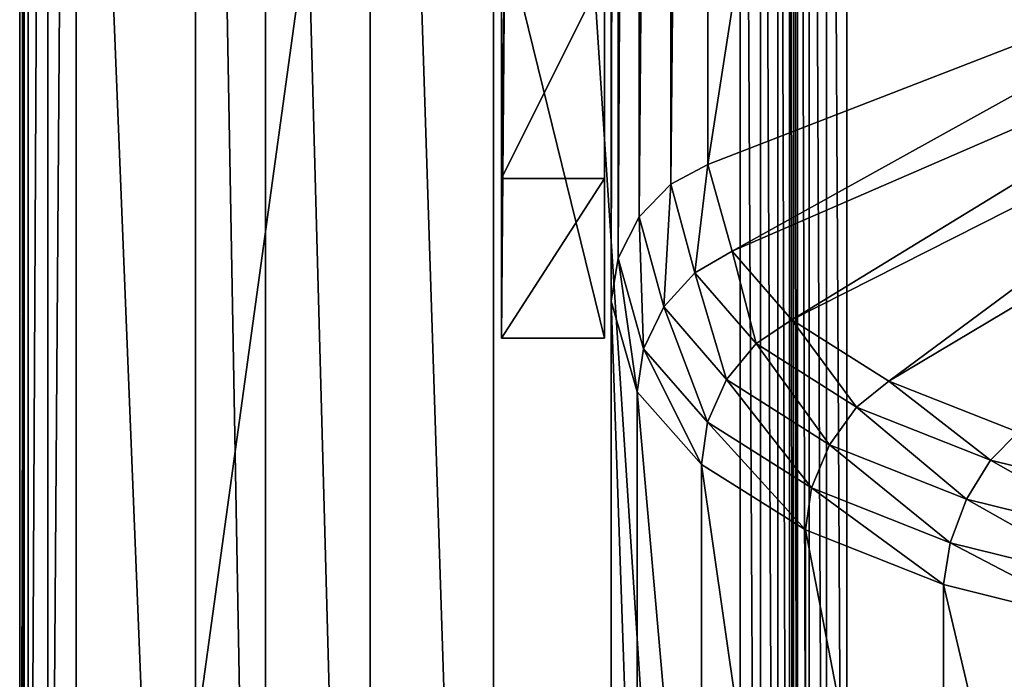
# Model space of a CAD drawing. Extents: x -0.07 to 0.068, y -0.075 to 0.039.
# Drawn here: x -0.068 to -0.058, y -0.019 to -0.012 of the extents above; entities that cross this region are included whole.
import ezdxf

# ---------------------------------------------------------------- set-up
doc = ezdxf.new("R2010")
doc.units = 0
doc.header["$MEASUREMENT"] = 0
doc.layers.get('0').update_dxf_attribs({"linetype": 'CONTINUOUS'})

msp = doc.modelspace()

# ---------------------------------------------------------------- linework, layer by layer
for points in [[(-0.05488, 0.026811, 0.108292), (-0.05488, -0.01133, 0.019777), (-0.061191, -0.013781, 0.017769)], [(-0.05488, 0.026811, 0.108292), (-0.061191, -0.013781, 0.017769), (-0.061191, 0.026587, 0.111453)], [(-0.061191, 0.026587, 0.111453), (-0.061191, -0.013781, 0.017769), (-0.061583, -0.013986, 0.017738)], [(-0.061191, 0.026587, 0.111453), (-0.061583, -0.013986, 0.017738), (-0.061583, 0.026468, 0.111623)], [(-0.061583, 0.026468, 0.111623), (-0.061583, -0.013986, 0.017738), (-0.061914, -0.014332, 0.017752)], [(-0.061583, 0.026468, 0.111623), (-0.061914, -0.014332, 0.017752), (-0.061914, 0.026221, 0.111865)], [(-0.061914, 0.026221, 0.111865), (-0.061914, -0.014332, 0.017752), (-0.062134, -0.014765, 0.017807)], [(-0.061914, 0.026221, 0.111865), (-0.062134, -0.014765, 0.017807), (-0.062134, 0.025883, 0.112143)], [(-0.062134, 0.025883, 0.112143), (-0.062134, -0.014765, 0.017807), (-0.062208, -0.015221, 0.017896)], [(-0.062134, 0.025883, 0.112143), (-0.062208, -0.015221, 0.017896), (-0.062208, 0.025506, 0.112412)], [(-0.062208, -0.022164, 0.020888), (-0.062208, 0.018563, 0.115404), (-0.062208, 0.025506, 0.112412)], [(-0.062208, -0.022164, 0.020888), (-0.062208, 0.025506, 0.112412), (-0.062208, -0.015221, 0.017896)], [(-0.062208, -0.028819, 0.023755), (-0.062208, 0.011908, 0.118272), (-0.062208, 0.018563, 0.115404)], [(-0.062208, -0.028819, 0.023755), (-0.062208, 0.018563, 0.115404), (-0.062208, -0.022164, 0.020888)], [(-0.067839, 0.012033, 0.118562), (-0.067839, -0.028944, 0.023465), (-0.068138, -0.028988, 0.023511)], [(-0.067839, 0.012033, 0.118562), (-0.068138, -0.028988, 0.023511), (-0.068138, 0.011969, 0.118562)], [(-0.067839, -0.028944, 0.023465), (-0.067839, 0.012033, 0.118562), (-0.062208, 0.011908, 0.118272)], [(-0.068138, 0.011969, 0.118562), (-0.068138, -0.028988, 0.023511), (-0.068347, -0.029126, 0.02361)], [(-0.068138, 0.011969, 0.118562), (-0.068347, -0.029126, 0.02361), (-0.068347, 0.011802, 0.118595)], [(-0.067839, -0.028944, 0.023465), (-0.062208, 0.011908, 0.118272), (-0.062208, -0.028819, 0.023755)], [(-0.068347, 0.011802, 0.118595), (-0.068347, -0.029126, 0.02361), (-0.068434, -0.029337, 0.023748)], [(-0.068347, 0.011802, 0.118595), (-0.068434, -0.029337, 0.023748), (-0.068434, 0.011557, 0.118653)], [(-0.068434, 0.011557, 0.118653), (-0.068434, -0.029337, 0.023748), (-0.068388, -0.02959, 0.023904)], [(-0.068434, 0.011557, 0.118653), (-0.068388, -0.02959, 0.023904), (-0.068388, 0.01127, 0.11873)], [(-0.068388, 0.01127, 0.11873), (-0.068388, -0.02959, 0.023904), (-0.066583, -0.033545, 0.026943)], [(-0.068388, 0.01127, 0.11873), (-0.066583, -0.033545, 0.026943), (-0.066583, 0.006344, 0.119517)], [(-0.059944, 0.006727, 0.118946), (-0.05973, -0.032823, 0.027051), (-0.05973, 0.006762, 0.118918)], [(-0.05973, 0.006762, 0.118918), (-0.05973, -0.032823, 0.027051), (-0.05329, -0.025592, 0.043833)], [(-0.05973, 0.006762, 0.118918), (-0.05329, -0.025592, 0.043833), (-0.05329, 0.006619, 0.118586)], [(-0.060126, 0.00662, 0.119004), (-0.059944, -0.032867, 0.027057), (-0.059944, 0.006727, 0.118946)], [(-0.059944, 0.006727, 0.118946), (-0.059944, -0.032867, 0.027057), (-0.05973, -0.032823, 0.027051)], [(-0.060247, 0.006455, 0.119082), (-0.060126, -0.032983, 0.027096), (-0.060126, 0.00662, 0.119004)], [(-0.060126, 0.00662, 0.119004), (-0.060126, -0.032983, 0.027096), (-0.059944, -0.032867, 0.027057)], [(-0.06029, 0.006259, 0.119169), (-0.060247, -0.033152, 0.027162), (-0.060247, 0.006455, 0.119082)], [(-0.060247, 0.006455, 0.119082), (-0.060247, -0.033152, 0.027162), (-0.060126, -0.032983, 0.027096)], [(-0.066583, 0.006344, 0.119517), (-0.066583, -0.033545, 0.026943), (-0.065847, -0.03454, 0.027417)], [(-0.066583, 0.006344, 0.119517), (-0.065847, -0.03454, 0.027417), (-0.065847, 0.005317, 0.119915)], [(-0.06029, 0.006259, 0.119169), (-0.06029, -0.03335, 0.027244), (-0.060247, -0.033152, 0.027162)], [(-0.06029, 0.004794, 0.1198), (-0.06029, -0.03335, 0.027244), (-0.06029, 0.006259, 0.119169)], [(-0.065847, 0.005317, 0.119915), (-0.065847, -0.03454, 0.027417), (-0.064746, -0.035192, 0.027765)], [(-0.065847, 0.005317, 0.119915), (-0.064746, -0.035192, 0.027765), (-0.064746, 0.004616, 0.12015)], [(-0.060333, 0.004598, 0.119887), (-0.06029, -0.034815, 0.027876), (-0.06029, 0.004794, 0.1198)], [(-0.06029, 0.004794, 0.1198), (-0.06029, -0.034815, 0.027876), (-0.06029, -0.03335, 0.027244)], [(-0.064746, 0.004616, 0.12015), (-0.064746, -0.035192, 0.027765), (-0.063446, -0.0354, 0.027935)], [(-0.064746, 0.004616, 0.12015), (-0.063446, -0.0354, 0.027935), (-0.063446, 0.00435, 0.120185)], [(-0.060455, 0.004434, 0.119966), (-0.060333, -0.035013, 0.027958), (-0.060333, 0.004598, 0.119887)], [(-0.060333, 0.004598, 0.119887), (-0.060333, -0.035013, 0.027958), (-0.06029, -0.034815, 0.027876)], [(-0.060636, 0.004327, 0.120023), (-0.060455, -0.035183, 0.028024), (-0.060455, 0.004434, 0.119966)], [(-0.060455, 0.004434, 0.119966), (-0.060455, -0.035183, 0.028024), (-0.060333, -0.035013, 0.027958)], [(-0.063446, 0.00435, 0.120185), (-0.063446, -0.0354, 0.027935), (-0.06085, -0.035343, 0.028068)], [(-0.063446, 0.00435, 0.120185), (-0.06085, -0.035343, 0.028068), (-0.06085, 0.004292, 0.120051)], [(-0.06085, 0.004292, 0.120051), (-0.060636, -0.035299, 0.028063), (-0.060636, 0.004327, 0.120023)], [(-0.06085, 0.004292, 0.120051), (-0.06085, -0.035343, 0.028068), (-0.060636, -0.035299, 0.028063)], [(-0.060636, 0.004327, 0.120023), (-0.060636, -0.035299, 0.028063), (-0.060455, -0.035183, 0.028024)], [(-0.062278, -0.007791, 0.062286), (-0.062278, -0.011257, 0.045732), (-0.062278, -0.013928, 0.062912)], [(-0.062278, -0.013928, 0.062912), (-0.062278, -0.010319, 0.065), (-0.062278, -0.007791, 0.062286)], [(-0.063363, -0.010319, 0.065), (-0.063363, -0.01212, 0.064545), (-0.063363, -0.013928, 0.062912)], [(-0.063363, -0.010319, 0.065), (-0.063363, -0.013928, 0.062912), (-0.063327, -0.011334, 0.045997)], [(-0.062278, -0.013928, 0.062912), (-0.062278, -0.01212, 0.064545), (-0.062278, -0.010319, 0.065)], [(-0.062278, -0.015609, 0.060804), (-0.062278, -0.011257, 0.045732), (-0.063327, -0.011334, 0.045997)], [(-0.062278, -0.011257, 0.045732), (-0.062278, -0.015609, 0.060804), (-0.062278, -0.013928, 0.062912)], [(-0.063363, -0.013928, 0.062912), (-0.063363, -0.015609, 0.060804), (-0.063327, -0.011334, 0.045997)], [(-0.062278, -0.015609, 0.060804), (-0.063327, -0.011334, 0.045997), (-0.063363, -0.015609, 0.060804)], [(-0.05488, -0.01133, 0.019777), (-0.060937, -0.014693, 0.015655), (-0.061191, -0.013781, 0.017769)], [(-0.05488, -0.01133, 0.019777), (-0.054695, -0.01198, 0.018269), (-0.060937, -0.014693, 0.015655)], [(-0.063363, -0.013928, 0.062912), (-0.063363, -0.01212, 0.064545), (-0.063363, -0.01175, 0.064834)], [(-0.062278, -0.01175, 0.064834), (-0.062278, -0.013928, 0.062912), (-0.063363, -0.013928, 0.062912)], [(-0.062278, -0.01175, 0.064834), (-0.063363, -0.013928, 0.062912), (-0.063363, -0.01175, 0.064834)], [(-0.062278, -0.013928, 0.062912), (-0.062278, -0.01175, 0.064834), (-0.062278, -0.01212, 0.064545)], [(-0.054695, -0.01198, 0.018269), (-0.060308, -0.015415, 0.013984), (-0.060937, -0.014693, 0.015655)], [(-0.054695, -0.01198, 0.018269), (-0.054332, -0.012391, 0.017316), (-0.060308, -0.015415, 0.013984)], [(-0.054332, -0.012391, 0.017316), (-0.059287, -0.016061, 0.012486), (-0.060308, -0.015415, 0.013984)], [(-0.054332, -0.012391, 0.017316), (-0.053746, -0.012759, 0.016461), (-0.059287, -0.016061, 0.012486)], [(-0.053746, -0.012759, 0.016461), (-0.057926, -0.0166, 0.011236), (-0.059287, -0.016061, 0.012486)], [(-0.061191, -0.013781, 0.017769), (-0.061329, -0.01492, 0.015574), (-0.061583, -0.013986, 0.017738)], [(-0.061191, -0.013781, 0.017769), (-0.060937, -0.014693, 0.015655), (-0.061329, -0.01492, 0.015574)], [(-0.062278, -0.013928, 0.062912), (-0.062278, -0.015609, 0.060804), (-0.063363, -0.015609, 0.060804)], [(-0.062278, -0.013928, 0.062912), (-0.063363, -0.015609, 0.060804), (-0.063363, -0.013928, 0.062912)], [(-0.061583, -0.013986, 0.017738), (-0.061656, -0.01528, 0.015552), (-0.061914, -0.014332, 0.017752)], [(-0.061583, -0.013986, 0.017738), (-0.061329, -0.01492, 0.015574), (-0.061656, -0.01528, 0.015552)], [(-0.061914, -0.014332, 0.017752), (-0.06187, -0.01572, 0.015591), (-0.062134, -0.014765, 0.017807)], [(-0.061914, -0.014332, 0.017752), (-0.061656, -0.01528, 0.015552), (-0.06187, -0.01572, 0.015591)], [(-0.060937, -0.014693, 0.015655), (-0.060682, -0.015667, 0.013841), (-0.061329, -0.01492, 0.015574)], [(-0.060937, -0.014693, 0.015655), (-0.060308, -0.015415, 0.013984), (-0.060682, -0.015667, 0.013841)], [(-0.062134, -0.014765, 0.017807), (-0.061937, -0.016173, 0.015686), (-0.062208, -0.015221, 0.017896)], [(-0.062134, -0.014765, 0.017807), (-0.06187, -0.01572, 0.015591), (-0.061937, -0.016173, 0.015686)], [(-0.061329, -0.01492, 0.015574), (-0.060994, -0.016046, 0.013776), (-0.061656, -0.01528, 0.015552)], [(-0.061329, -0.01492, 0.015574), (-0.060682, -0.015667, 0.013841), (-0.060994, -0.016046, 0.013776)], [(-0.061937, -0.023116, 0.018678), (-0.062208, -0.022164, 0.020888), (-0.062208, -0.015221, 0.017896)], [(-0.061937, -0.023116, 0.018678), (-0.062208, -0.015221, 0.017896), (-0.061937, -0.016173, 0.015686)], [(-0.061656, -0.01528, 0.015552), (-0.061197, -0.016493, 0.013798), (-0.06187, -0.01572, 0.015591)], [(-0.061656, -0.01528, 0.015552), (-0.060994, -0.016046, 0.013776), (-0.061197, -0.016493, 0.013798)], [(-0.060308, -0.015415, 0.013984), (-0.059627, -0.016337, 0.012287), (-0.060682, -0.015667, 0.013841)], [(-0.060308, -0.015415, 0.013984), (-0.059287, -0.016061, 0.012486), (-0.059627, -0.016337, 0.012287)], [(-0.06187, -0.01572, 0.015591), (-0.061258, -0.01694, 0.013905), (-0.061937, -0.016173, 0.015686)], [(-0.06187, -0.01572, 0.015591), (-0.061197, -0.016493, 0.013798), (-0.061258, -0.01694, 0.013905)], [(-0.060682, -0.015667, 0.013841), (-0.059913, -0.016732, 0.012184), (-0.060994, -0.016046, 0.013776)], [(-0.060682, -0.015667, 0.013841), (-0.059627, -0.016337, 0.012287), (-0.059913, -0.016732, 0.012184)], [(-0.060994, -0.016046, 0.013776), (-0.060102, -0.017186, 0.01219), (-0.061197, -0.016493, 0.013798)], [(-0.060994, -0.016046, 0.013776), (-0.059913, -0.016732, 0.012184), (-0.060102, -0.017186, 0.01219)], [(-0.059287, -0.016061, 0.012486), (-0.058217, -0.016895, 0.010992), (-0.059627, -0.016337, 0.012287)], [(-0.059287, -0.016061, 0.012486), (-0.057926, -0.0166, 0.011236), (-0.058217, -0.016895, 0.010992)], [(-0.061258, -0.023883, 0.016896), (-0.061937, -0.023116, 0.018678), (-0.061937, -0.016173, 0.015686)], [(-0.061258, -0.023883, 0.016896), (-0.061937, -0.016173, 0.015686), (-0.061258, -0.01694, 0.013905)], [(-0.059627, -0.016337, 0.012287), (-0.058469, -0.017304, 0.010857), (-0.059913, -0.016732, 0.012184)], [(-0.059627, -0.016337, 0.012287), (-0.058217, -0.016895, 0.010992), (-0.058469, -0.017304, 0.010857)], [(-0.061197, -0.016493, 0.013798), (-0.060165, -0.017629, 0.012306), (-0.061258, -0.01694, 0.013905)], [(-0.061197, -0.016493, 0.013798), (-0.060102, -0.017186, 0.01219), (-0.060165, -0.017629, 0.012306)], [(-0.057926, -0.0166, 0.011236), (-0.056525, -0.017312, 0.010023), (-0.058217, -0.016895, 0.010992)], [(-0.059913, -0.016732, 0.012184), (-0.058642, -0.017764, 0.010849), (-0.060102, -0.017186, 0.01219)], [(-0.059913, -0.016732, 0.012184), (-0.058469, -0.017304, 0.010857), (-0.058642, -0.017764, 0.010849)], [(-0.060165, -0.024572, 0.015298), (-0.061258, -0.023883, 0.016896), (-0.061258, -0.01694, 0.013905)], [(-0.060165, -0.024572, 0.015298), (-0.061258, -0.01694, 0.013905), (-0.060165, -0.017629, 0.012306)], [(-0.058217, -0.016895, 0.010992), (-0.056735, -0.017732, 0.009864), (-0.058469, -0.017304, 0.010857)], [(-0.058217, -0.016895, 0.010992), (-0.056525, -0.017312, 0.010023), (-0.056735, -0.017732, 0.009864)], [(-0.060102, -0.017186, 0.01219), (-0.058711, -0.018204, 0.010971), (-0.060165, -0.017629, 0.012306)], [(-0.060102, -0.017186, 0.01219), (-0.058642, -0.017764, 0.010849), (-0.058711, -0.018204, 0.010971)], [(-0.058469, -0.017304, 0.010857), (-0.056891, -0.018197, 0.009844), (-0.058642, -0.017764, 0.010849)], [(-0.058469, -0.017304, 0.010857), (-0.056735, -0.017732, 0.009864), (-0.056891, -0.018197, 0.009844)], [(-0.058711, -0.025147, 0.013963), (-0.060165, -0.024572, 0.015298), (-0.060165, -0.017629, 0.012306)], [(-0.058711, -0.025147, 0.013963), (-0.060165, -0.017629, 0.012306), (-0.058711, -0.018204, 0.010971)], [(-0.058642, -0.017764, 0.010849), (-0.05697, -0.018637, 0.009967), (-0.058711, -0.018204, 0.010971)], [(-0.058642, -0.017764, 0.010849), (-0.056891, -0.018197, 0.009844), (-0.05697, -0.018637, 0.009967)], [(-0.05697, -0.02558, 0.012959), (-0.058711, -0.025147, 0.013963), (-0.058711, -0.018204, 0.010971)], [(-0.05697, -0.02558, 0.012959), (-0.058711, -0.018204, 0.010971), (-0.05697, -0.018637, 0.009967)]]:
    msp.add_3dface(points)

doc.saveas('drawing.dxf')
